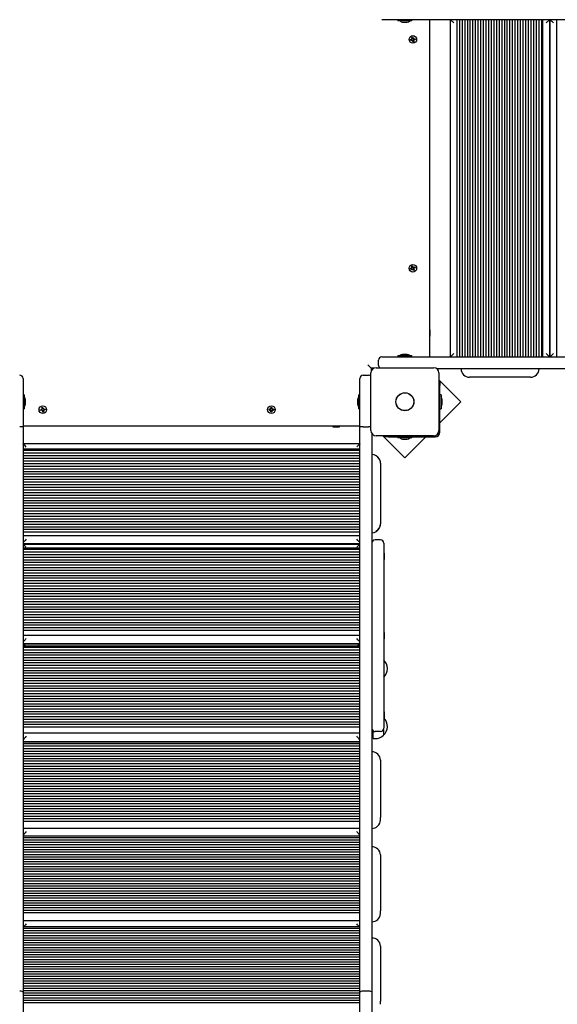
# Model space of a CAD drawing. Units: millimetres. Extents: x 0.7 to 20.9, y 2.2 to 21.2.
# Drawn here: x 11.4 to 12.2, y 13.9 to 15.4 of the extents above; entities that cross this region are included whole.
import ezdxf

# ---------------------------------------------------------------- set-up
doc = ezdxf.new("R2010")
doc.units = ezdxf.units.MM
doc.header["$LTSCALE"] = 110
doc.header["$PDSIZE"] = -1
doc.linetypes.add('SLD-Сплошная', pattern=[0])
doc.styles.get("Standard").update_dxf_attribs({"font": 'isocpeui.ttf'})
doc.dimstyles.new('ISO-25', dxfattribs={"dimtxt": 2.5, "dimasz": 2.5, "dimexe": 1.25, "dimexo": 0.625, "dimtad": 1, "dimtxsty": 'Standard', "dimcen": 2.5, "dimadec": 0, "dimazin": 0, "dimtfac": 1, "dimtmove": 0, "dimatfit": 3, "dimfxl": 1, "dimarcsym": 0})

# ---------------------------------------------------------------- blocks, each defined once
blk = doc.blocks.new('_D_21')
at = {"color": 0, "lineweight": -2, "transparency": 16777216}
for p, q in [((14.6954, 19.6334), (20.8674, 19.6334)), ((20.7574, 3.7054), (20.7574, 19.3034)), ((11.9474, 3.3754), (20.8674, 3.3754))]:
    blk.add_line(p, q, dxfattribs=at)
at = {"color": 0, "transparency": 16777216}
for points in [[(20.7024, 19.3034), (20.8124, 19.3034), (20.7574, 19.6334)], [(20.7024, 3.7054), (20.8124, 3.7054), (20.7574, 3.3754)]]:
    blk.add_solid(points, dxfattribs=at)
at = {"layer": 'Defpoints', "color": 0, "transparency": 16777216}
for p in [(14.6954, 19.6334), (20.7574, 19.6334), (11.9474, 3.3754)]:
    blk.add_point(p, dxfattribs=at)
at = {"color": 0, "transparency": 16777216, "insert": (20.2614, 11.5044), "char_height": 0.33, "attachment_point": 2, "rotation": 90}
blk.add_mtext('16,26м', dxfattribs=at)
blk = doc.blocks.new('*D25')
at = {"color": 0, "lineweight": -2, "transparency": 16777216}
for p, q in [((4.8526, 11.4524), (4.8526, 20.8037)), ((17.3474, 10.3774), (17.3474, 20.8037)), ((5.1826, 20.6937), (17.0174, 20.6937))]:
    blk.add_line(p, q, dxfattribs=at)
at = {"color": 0, "transparency": 16777216}
for points in [[(5.1826, 20.7487), (5.1826, 20.6387), (4.8526, 20.6937)], [(17.0174, 20.7487), (17.0174, 20.6387), (17.3474, 20.6937)]]:
    blk.add_solid(points, dxfattribs=at)
at = {"layer": 'Defpoints', "color": 0, "transparency": 16777216}
for p in [(17.3474, 20.6937), (4.8526, 11.4524), (17.3474, 10.3774)]:
    blk.add_point(p, dxfattribs=at)
at = {"color": 0, "transparency": 16777216, "insert": (11.1, 20.9917), "char_height": 0.33, "attachment_point": 5}
blk.add_mtext('12,49м', dxfattribs=at)
blk = doc.blocks.new('*D26')
at = {"color": 0, "lineweight": -2, "transparency": 16777216}
for p, q in [((14.6684, 17.6334), (1.0715, 17.6334)), ((1.1815, 5.7054), (1.1815, 17.3034)), ((11.9204, 5.3754), (1.0715, 5.3754))]:
    blk.add_line(p, q, dxfattribs=at)
at = {"color": 0, "transparency": 16777216}
for points in [[(1.1265, 17.3034), (1.2365, 17.3034), (1.1815, 17.6334)], [(1.1265, 5.7054), (1.2365, 5.7054), (1.1815, 5.3754)]]:
    blk.add_solid(points, dxfattribs=at)
at = {"layer": 'Defpoints', "color": 0, "transparency": 16777216}
for p in [(1.1815, 17.6334), (14.6684, 17.6334), (11.9204, 5.3754)]:
    blk.add_point(p, dxfattribs=at)
at = {"color": 0, "transparency": 16777216, "insert": (0.8835, 11.5044), "char_height": 0.33, "attachment_point": 5, "rotation": 90}
blk.add_mtext('12,26м', dxfattribs=at)

msp = doc.modelspace()

# ---------------------------------------------------------------- linework, layer by layer
at = {"color": 7, "linetype": 'SLD-Сплошная', "lineweight": 25}
for p, q in [((11.9984, 15.3784), (11.9634, 15.3784)), ((11.9877, 15.3784), (11.9877, 15.3766)), ((11.9887, 15.3766), (11.9877, 15.3766)), ((12.009, 15.3766), (11.9887, 15.3766)), ((11.9949, 15.3748), (12.0019, 15.3748)), ((14.0984, 15.3784), (11.9984, 15.3784)), ((12.009, 15.3766), (12.009, 15.3784)), ((12.0354, 15.3784), (12.0354, 14.8684)), ((12.0674, 14.8684), (12.0674, 15.3784)), ((12.0724, 15.3734), (12.0674, 15.3784)), ((12.0774, 14.8684), (12.0774, 15.3784)), ((12.0814, 14.8684), (12.0814, 15.3784)), ((12.0854, 14.8684), (12.0854, 15.3784)), ((12.0894, 14.8684), (12.0894, 15.3784)), ((12.0934, 14.8684), (12.0934, 15.3784)), ((12.0974, 14.8684), (12.0974, 15.3784)), ((12.1014, 14.8684), (12.1014, 15.3784)), ((12.1054, 14.8684), (12.1054, 15.3784)), ((12.1094, 14.8684), (12.1094, 15.3784)), ((12.1134, 14.8684), (12.1134, 15.3784)), ((12.1174, 14.8684), (12.1174, 15.3784)), ((12.1214, 14.8684), (12.1214, 15.3784)), ((12.1254, 14.8684), (12.1254, 15.3784)), ((12.1294, 14.8684), (12.1294, 15.3784)), ((12.1334, 14.8684), (12.1334, 15.3784)), ((12.1374, 14.8684), (12.1374, 15.3784)), ((12.1414, 14.8684), (12.1414, 15.3784)), ((12.1454, 14.8684), (12.1454, 15.3784)), ((12.1494, 14.8684), (12.1494, 15.3784)), ((12.1534, 14.8684), (12.1534, 15.3784)), ((12.1574, 14.8684), (12.1574, 15.3784)), ((12.1614, 14.8684), (12.1614, 15.3784)), ((12.1654, 14.8684), (12.1654, 15.3784)), ((12.1694, 14.8684), (12.1694, 15.3784)), ((12.1734, 14.8684), (12.1734, 15.3784)), ((12.1774, 14.8684), (12.1774, 15.3784)), ((12.1814, 14.8684), (12.1814, 15.3784)), ((12.1854, 14.8684), (12.1854, 15.3784)), ((12.1894, 14.8684), (12.1894, 15.3784)), ((12.1934, 14.8684), (12.1934, 15.3784)), ((12.1974, 14.8684), (12.1974, 15.3784)), ((12.2014, 14.8684), (12.2014, 15.3784)), ((12.2054, 14.8684), (12.2054, 15.3784)), ((12.2074, 14.8684), (12.2074, 15.3784)), ((12.2174, 15.3784), (12.2124, 15.3734)), ((12.2174, 15.3784), (12.2174, 14.8684)), ((12.2234, 15.3734), (12.2184, 15.3784)), ((12.2184, 14.8684), (12.2184, 15.3784)), ((12.2284, 14.8684), (12.2284, 15.3784)), ((12.0069, 15.3484), (12.0085, 15.3487)), ((12.0071, 15.3471), (12.0069, 15.3484)), ((12.0088, 15.3474), (12.0071, 15.3471)), ((12.0084, 15.3498), (12.0093, 15.3494)), ((12.009, 15.349), (12.0084, 15.3498)), ((12.0091, 15.3492), (12.0084, 15.3498)), ((12.0086, 15.3473), (12.0084, 15.3487)), ((12.009, 15.3464), (12.0093, 15.3473)), ((12.0095, 15.3471), (12.009, 15.3464)), ((12.0098, 15.347), (12.009, 15.3464)), ((12.0091, 15.3516), (12.0105, 15.3519)), ((12.0094, 15.3499), (12.0091, 15.3516)), ((12.0091, 15.3492), (12.0092, 15.3492)), ((12.0092, 15.3491), (12.0091, 15.3492)), ((12.0093, 15.3501), (12.0107, 15.3503)), ((12.0096, 15.3472), (12.0095, 15.3471)), ((12.0095, 15.3471), (12.0095, 15.3472)), ((12.0114, 15.3466), (12.01, 15.3464)), ((12.0103, 15.3448), (12.01, 15.3465)), ((12.0117, 15.3451), (12.0103, 15.3448)), ((12.0105, 15.3519), (12.0108, 15.3502)), ((12.011, 15.3497), (12.0118, 15.3504)), ((12.0112, 15.3496), (12.0118, 15.3504)), ((12.0112, 15.3495), (12.0112, 15.3496)), ((12.0112, 15.3496), (12.0112, 15.3495)), ((12.0118, 15.3504), (12.0114, 15.3494)), ((12.0124, 15.347), (12.0114, 15.3473)), ((12.0114, 15.3468), (12.0117, 15.3451)), ((12.0115, 15.3476), (12.0116, 15.3475)), ((12.0116, 15.3475), (12.0115, 15.3475)), ((12.0116, 15.3475), (12.0124, 15.347)), ((12.0117, 15.3478), (12.0124, 15.347)), ((12.0119, 15.3494), (12.0136, 15.3497)), ((12.0121, 15.3494), (12.0123, 15.348)), ((12.0139, 15.3483), (12.0122, 15.348)), ((12.0136, 15.3497), (12.0139, 15.3483)), ((12.0069, 15.0018), (12.0085, 15.0024)), ((12.0074, 15.0005), (12.0069, 15.0018)), ((12.009, 15.0011), (12.0074, 15.0005)), ((12.009, 15.003), (12.0081, 15.0033)), ((12.0081, 15.0033), (12.0092, 15.0032)), ((12.0089, 15.0027), (12.0081, 15.0033)), ((12.0089, 15.001), (12.0084, 15.0023)), ((12.0085, 15.0053), (12.0098, 15.0058)), ((12.0091, 15.0037), (12.0085, 15.0053)), ((12.009, 15.0039), (12.0103, 15.0044)), ((12.009, 15.003), (12.0091, 15.003)), ((12.0091, 15.0029), (12.009, 15.003)), ((12.0094, 15.0001), (12.0095, 15.0011)), ((12.0098, 15.001), (12.0094, 15.0001)), ((12.01, 15.0009), (12.0094, 15.0001)), ((12.0098, 15.0058), (12.0104, 15.0042)), ((12.0098, 15.0011), (12.0098, 15.001)), ((12.0098, 15.001), (12.0098, 15.0011)), ((12.011, 14.9989), (12.0103, 15.0005)), ((12.0117, 15.0009), (12.0104, 15.0004)), ((12.0107, 15.0038), (12.0114, 15.0046)), ((12.0109, 15.0037), (12.011, 15.0038)), ((12.011, 15.0038), (12.0114, 15.0046)), ((12.011, 15.0038), (12.011, 15.0036)), ((12.0114, 15.0046), (12.0112, 15.0036)), ((12.0126, 15.0014), (12.0116, 15.0015)), ((12.0116, 15.001), (12.0123, 14.9994)), ((12.0117, 15.0036), (12.0133, 15.0043)), ((12.0118, 15.0017), (12.0117, 15.0018)), ((12.0117, 15.0018), (12.0118, 15.0017)), ((12.0118, 15.002), (12.0126, 15.0014)), ((12.0118, 15.0017), (12.0126, 15.0014)), ((12.0119, 15.0037), (12.0124, 15.0024)), ((12.0138, 15.003), (12.0122, 15.0023)), ((12.0133, 15.0043), (12.0138, 15.003)), ((12.0123, 14.9994), (12.011, 14.9989)), ((12.0359, 14.9094), (12.0354, 14.9085)), ((12.0354, 14.9002), (12.0359, 14.8994)), ((12.0364, 14.9094), (12.0359, 14.9094)), ((12.0359, 14.9064), (12.0359, 14.9094)), ((12.0359, 14.8994), (12.0359, 14.9064)), ((12.0359, 14.8994), (12.0364, 14.8994)), ((12.0364, 14.9064), (12.0364, 14.9094)), ((12.0364, 14.8994), (12.0364, 14.9064)), ((11.9634, 14.8684), (11.9984, 14.8684)), ((11.9877, 14.8702), (11.9877, 14.8684)), ((11.9877, 14.8702), (11.9887, 14.8702)), ((11.9887, 14.8702), (12.009, 14.8702)), ((11.9998, 14.872), (11.9949, 14.872)), ((11.9984, 14.8684), (14.0984, 14.8684)), ((12.0019, 14.872), (11.9998, 14.872)), ((12.009, 14.8684), (12.009, 14.8702)), ((12.0724, 14.8734), (12.0674, 14.8684)), ((12.2174, 14.8684), (12.2124, 14.8734)), ((12.2234, 14.8734), (12.2184, 14.8684)), ((11.9474, 14.8514), (11.9424, 14.8564)), ((11.9474, 14.8514), (11.9474, 14.8466)), ((11.9521, 14.8514), (11.9474, 14.8514)), ((11.9549, 14.8519), (12.0419, 14.8519)), ((11.9584, 14.8554), (11.9584, 14.8634)), ((11.9354, 14.8404), (11.9434, 14.8404)), ((11.9469, 14.7569), (11.9469, 14.8439)), ((14.0502, 14.8504), (12.0465, 14.8504)), ((12.0499, 14.8439), (12.0499, 14.7569)), ((12.1884, 14.8374), (12.0964, 14.8374)), ((11.4204, 14.8354), (11.4204, 14.8004)), ((11.9304, 14.8004), (11.9304, 14.8354)), ((12.0832, 14.8004), (12.0499, 14.8337)), ((12.0499, 14.83), (12.0514, 14.83)), ((12.0514, 14.83), (12.0514, 14.825)), ((12.0514, 14.7544), (12.0514, 14.825)), ((11.4222, 14.811), (11.4204, 14.811)), ((11.4222, 14.811), (11.4222, 14.7897)), ((11.9304, 14.811), (11.9286, 14.811)), ((11.9286, 14.7919), (11.9286, 14.811)), ((12.0532, 14.811), (12.0514, 14.811)), ((12.0532, 14.811), (12.0532, 14.7897)), ((11.4204, 14.8004), (11.4204, 14.7623)), ((11.424, 14.8025), (11.424, 14.8039)), ((11.424, 14.7969), (11.424, 14.8025)), ((11.4491, 14.7916), (11.4505, 14.7919)), ((11.4494, 14.7899), (11.4491, 14.7916)), ((11.4505, 14.7919), (11.4508, 14.7902)), ((11.7957, 14.7918), (11.7971, 14.7918)), ((11.7957, 14.7901), (11.7957, 14.7918)), ((11.7971, 14.7918), (11.7971, 14.7901)), ((11.9268, 14.8039), (11.9268, 14.8025)), ((11.9268, 14.8025), (11.9268, 14.7969)), ((11.9286, 14.7897), (11.9286, 14.7919)), ((11.9304, 14.7623), (11.9304, 14.8004)), ((12.0514, 14.7686), (12.0832, 14.8004)), ((12.055, 14.8004), (12.055, 14.8039)), ((12.055, 14.7969), (12.055, 14.8004)), ((11.4204, 14.7897), (11.4222, 14.7897)), ((11.4469, 14.7884), (11.4485, 14.7887)), ((11.4471, 14.7871), (11.4469, 14.7884)), ((11.4488, 14.7874), (11.4471, 14.7871)), ((11.4491, 14.7892), (11.4484, 14.7898)), ((11.4484, 14.7898), (11.4493, 14.7894)), ((11.449, 14.789), (11.4484, 14.7898)), ((11.4486, 14.7873), (11.4484, 14.7887)), ((11.449, 14.7864), (11.4493, 14.7873)), ((11.4495, 14.7871), (11.449, 14.7864)), ((11.4498, 14.787), (11.449, 14.7864)), ((11.4491, 14.7892), (11.4492, 14.7892)), ((11.4492, 14.7891), (11.4491, 14.7892)), ((11.4493, 14.7901), (11.4507, 14.7903)), ((11.4496, 14.7872), (11.4495, 14.7871)), ((11.4495, 14.7871), (11.4495, 14.7872)), ((11.4514, 14.7866), (11.45, 14.7864)), ((11.4503, 14.7848), (11.45, 14.7865)), ((11.4517, 14.7851), (11.4503, 14.7848)), ((11.451, 14.7897), (11.4518, 14.7904)), ((11.4512, 14.7896), (11.4518, 14.7904)), ((11.4512, 14.7895), (11.4512, 14.7896)), ((11.4512, 14.7896), (11.4512, 14.7895)), ((11.4518, 14.7904), (11.4514, 14.7894)), ((11.4524, 14.787), (11.4514, 14.7873)), ((11.4514, 14.7868), (11.4517, 14.7851)), ((11.4515, 14.7876), (11.4516, 14.7875)), ((11.4516, 14.7875), (11.4515, 14.7875)), ((11.4516, 14.7875), (11.4524, 14.787)), ((11.4517, 14.7878), (11.4524, 14.787)), ((11.4519, 14.7894), (11.4536, 14.7897)), ((11.4521, 14.7894), (11.4523, 14.788)), ((11.4539, 14.7883), (11.4522, 14.788)), ((11.4536, 14.7897), (11.4539, 14.7883)), ((11.7929, 14.7891), (11.7946, 14.7891)), ((11.7929, 14.7877), (11.7929, 14.7891)), ((11.7946, 14.7877), (11.7929, 14.7877)), ((11.7945, 14.7877), (11.7945, 14.7891)), ((11.7946, 14.7901), (11.7955, 14.7896)), ((11.7952, 14.7892), (11.7946, 14.7901)), ((11.7953, 14.7894), (11.7946, 14.7901)), ((11.7946, 14.7866), (11.7952, 14.7875)), ((11.7953, 14.7873), (11.7946, 14.7866)), ((11.7955, 14.7871), (11.7946, 14.7866)), ((11.7953, 14.7893), (11.7953, 14.7894)), ((11.7953, 14.7894), (11.7954, 14.7894)), ((11.7953, 14.7873), (11.7953, 14.7874)), ((11.7954, 14.7873), (11.7953, 14.7873)), ((11.7957, 14.7902), (11.7971, 14.7902)), ((11.7957, 14.7849), (11.7957, 14.7866)), ((11.7971, 14.7865), (11.7957, 14.7865)), ((11.7971, 14.7849), (11.7957, 14.7849)), ((11.7971, 14.7866), (11.7971, 14.7849)), ((11.7972, 14.7896), (11.7981, 14.7901)), ((11.7981, 14.7866), (11.7972, 14.7871)), ((11.7974, 14.7894), (11.7981, 14.7901)), ((11.7974, 14.7894), (11.7974, 14.7894)), ((11.7974, 14.7894), (11.7974, 14.7893)), ((11.7974, 14.7874), (11.7974, 14.7873)), ((11.7974, 14.7873), (11.7981, 14.7866)), ((11.7974, 14.7873), (11.7974, 14.7873)), ((11.7981, 14.7901), (11.7976, 14.7892)), ((11.7976, 14.7875), (11.7981, 14.7866)), ((11.7981, 14.7891), (11.7998, 14.7891)), ((11.7998, 14.7877), (11.7981, 14.7877)), ((11.7982, 14.7891), (11.7982, 14.7877)), ((11.7998, 14.7891), (11.7998, 14.7877)), ((11.9286, 14.7897), (11.9304, 14.7897)), ((12.0514, 14.7897), (12.0532, 14.7897)), ((11.9304, 14.7634), (11.4204, 14.7634)), ((11.4204, 14.7623), (11.4204, 13.9069)), ((11.8902, 14.7634), (11.8894, 14.7629)), ((11.8894, 14.7629), (11.8894, 14.7624)), ((11.8894, 14.7629), (11.8956, 14.7629)), ((11.8894, 14.7624), (11.8956, 14.7624)), ((11.8956, 14.7629), (11.8994, 14.7629)), ((11.8956, 14.7624), (11.8994, 14.7624)), ((11.8994, 14.7629), (11.8985, 14.7634)), ((11.8994, 14.7624), (11.8994, 14.7629)), ((11.9304, 13.9069), (11.9304, 14.7623)), ((11.9354, 14.7624), (11.9434, 14.7624)), ((11.9484, 14.7522), (11.9484, 13.9069)), ((12.0419, 14.7489), (11.9549, 14.7489)), ((11.965, 14.7489), (11.9983, 14.7155)), ((11.9687, 14.7474), (11.9687, 14.7489)), ((11.9737, 14.7474), (11.9687, 14.7474)), ((11.9737, 14.7474), (12.0444, 14.7474)), ((11.9877, 14.7474), (11.9877, 14.7456)), ((11.9983, 14.7155), (12.0302, 14.7474)), ((12.009, 14.7456), (12.009, 14.7474)), ((11.9304, 14.7365), (11.4204, 14.7365)), ((12.009, 14.7456), (11.9877, 14.7456)), ((11.9949, 14.7438), (11.9984, 14.7438)), ((11.9984, 14.7438), (12.0019, 14.7438)), ((11.9304, 14.7287), (11.4204, 14.7287)), ((11.9304, 14.7265), (11.4204, 14.7265)), ((11.9304, 14.7225), (11.4204, 14.7225)), ((11.9304, 14.7185), (11.4204, 14.7185)), ((11.9304, 14.7146), (11.4204, 14.7146)), ((11.9304, 14.7106), (11.4204, 14.7106)), ((11.9304, 14.7066), (11.4204, 14.7066)), ((11.9304, 14.7026), (11.4204, 14.7026)), ((11.9614, 14.7076), (11.9614, 14.6158)), ((11.9304, 14.6986), (11.4204, 14.6986)), ((11.9304, 14.6946), (11.4204, 14.6946)), ((11.9304, 14.6906), (11.4204, 14.6906)), ((11.9304, 14.6866), (11.4204, 14.6866)), ((11.9304, 14.6826), (11.4204, 14.6826)), ((11.9304, 14.6787), (11.4204, 14.6787)), ((11.9304, 14.6747), (11.4204, 14.6747)), ((11.9304, 14.6707), (11.4204, 14.6707)), ((11.9304, 14.6667), (11.4204, 14.6667)), ((11.9304, 14.6627), (11.4204, 14.6627)), ((11.9304, 14.6587), (11.4204, 14.6587)), ((11.9304, 14.6547), (11.4204, 14.6547)), ((11.9304, 14.6507), (11.4204, 14.6507)), ((11.9304, 14.6468), (11.4204, 14.6468)), ((11.9304, 14.6428), (11.4204, 14.6428)), ((11.9304, 14.6388), (11.4204, 14.6388)), ((11.9304, 14.6348), (11.4204, 14.6348)), ((11.9304, 14.6308), (11.4204, 14.6308)), ((11.9304, 14.6268), (11.4204, 14.6268)), ((11.9304, 14.6228), (11.4204, 14.6228)), ((11.9304, 14.6188), (11.4204, 14.6188)), ((11.9304, 14.6148), (11.4204, 14.6148)), ((11.9614, 14.615), (11.9614, 14.6158)), ((11.9304, 14.6109), (11.4204, 14.6109)), ((11.9304, 14.6069), (11.4204, 14.6069)), ((11.9304, 14.6029), (11.4204, 14.6029)), ((11.9304, 14.5973), (11.4204, 14.5973)), ((11.4204, 14.5861), (11.9304, 14.5861)), ((11.9303, 14.5844), (11.4204, 14.5844)), ((11.9614, 14.5916), (11.9534, 14.5916)), ((11.9664, 14.5866), (11.9664, 14.5516)), ((11.9304, 14.579), (11.4204, 14.579)), ((11.9304, 14.5767), (11.4204, 14.5767)), ((11.9304, 14.5728), (11.4204, 14.5728)), ((11.9304, 14.5688), (11.4204, 14.5688)), ((11.967, 14.5714), (11.9664, 14.5714)), ((11.967, 14.5714), (11.967, 14.5652)), ((11.9304, 14.5649), (11.4204, 14.5649)), ((11.9304, 14.5609), (11.4204, 14.5609)), ((11.9304, 14.557), (11.4204, 14.557)), ((11.9304, 14.553), (11.4204, 14.553)), ((11.9664, 14.5618), (11.967, 14.5618)), ((11.967, 14.5652), (11.967, 14.5618)), ((11.9304, 14.5491), (11.4204, 14.5491)), ((11.9304, 14.5451), (11.4204, 14.5451)), ((11.9304, 14.5412), (11.4204, 14.5412)), ((11.9664, 14.5516), (11.9664, 14.3416)), ((11.9304, 14.5372), (11.4204, 14.5372)), ((11.9304, 14.5333), (11.4204, 14.5333)), ((11.9304, 14.5293), (11.4204, 14.5293)), ((11.9304, 14.5254), (11.4204, 14.5254)), ((11.9304, 14.5214), (11.4204, 14.5214)), ((11.9304, 14.5175), (11.4204, 14.5175)), ((11.9304, 14.5135), (11.4204, 14.5135)), ((11.9304, 14.5096), (11.4204, 14.5096)), ((11.9304, 14.5056), (11.4204, 14.5056)), ((11.9304, 14.5017), (11.4204, 14.5017)), ((11.9304, 14.4977), (11.4204, 14.4977)), ((11.9304, 14.4938), (11.4204, 14.4938)), ((11.9304, 14.4898), (11.4204, 14.4898)), ((11.9304, 14.4859), (11.4204, 14.4859)), ((11.9304, 14.4819), (11.4204, 14.4819)), ((11.9304, 14.478), (11.4204, 14.478)), ((11.9304, 14.474), (11.4204, 14.474)), ((11.9304, 14.4701), (11.4204, 14.4701)), ((11.9304, 14.4661), (11.4204, 14.4661)), ((11.9304, 14.4622), (11.4204, 14.4622)), ((11.9304, 14.4582), (11.4204, 14.4582)), ((11.9304, 14.4543), (11.4204, 14.4543)), ((11.967, 14.4514), (11.9664, 14.4514)), ((11.967, 14.4514), (11.967, 14.447)), ((11.9304, 14.447), (11.4204, 14.447)), ((11.4204, 14.4345), (11.9303, 14.4345)), ((11.9302, 14.4339), (11.4205, 14.4339)), ((11.9664, 14.4418), (11.967, 14.4418)), ((11.967, 14.447), (11.967, 14.4418)), ((11.9304, 14.4308), (11.4204, 14.4308)), ((11.9304, 14.4285), (11.4204, 14.4285)), ((11.9304, 14.4246), (11.4204, 14.4246)), ((11.9304, 14.4207), (11.4204, 14.4207)), ((11.9304, 14.4168), (11.4204, 14.4168)), ((11.9304, 14.413), (11.4204, 14.413)), ((11.9304, 14.4091), (11.4204, 14.4091)), ((11.9304, 14.4052), (11.4204, 14.4052)), ((11.9304, 14.4013), (11.4204, 14.4013)), ((11.9304, 14.3974), (11.4204, 14.3974)), ((11.9304, 14.3935), (11.4204, 14.3935)), ((11.9304, 14.3897), (11.4204, 14.3897)), ((11.9304, 14.3858), (11.4204, 14.3858)), ((11.9304, 14.3819), (11.4204, 14.3819)), ((11.9304, 14.378), (11.4204, 14.378)), ((11.9304, 14.3741), (11.4204, 14.3741)), ((11.9304, 14.3703), (11.4204, 14.3703)), ((11.9304, 14.3664), (11.4204, 14.3664)), ((11.9304, 14.3625), (11.4204, 14.3625)), ((11.9304, 14.3586), (11.4204, 14.3586)), ((11.9304, 14.3547), (11.4204, 14.3547)), ((11.9304, 14.3508), (11.4204, 14.3508)), ((11.9304, 14.347), (11.4204, 14.347)), ((11.9304, 14.3431), (11.4204, 14.3431)), ((11.9304, 14.3392), (11.4204, 14.3392)), ((11.9304, 14.3353), (11.4204, 14.3353)), ((11.9304, 14.3314), (11.4204, 14.3314)), ((11.9664, 14.3416), (11.9664, 14.3066)), ((11.967, 14.3314), (11.9664, 14.3314)), ((11.967, 14.3314), (11.967, 14.3262)), ((11.9304, 14.3276), (11.4204, 14.3276)), ((11.9304, 14.3237), (11.4204, 14.3237)), ((11.9304, 14.3198), (11.4204, 14.3198)), ((11.9304, 14.3159), (11.4204, 14.3159)), ((11.9664, 14.3218), (11.967, 14.3218)), ((11.967, 14.3262), (11.967, 14.3218)), ((11.9304, 14.312), (11.4204, 14.312)), ((11.9304, 14.3082), (11.4204, 14.3082)), ((11.9504, 14.2907), (11.9504, 14.3011)), ((11.9614, 14.3016), (11.9534, 14.3016)), ((11.9659, 14.3045), (11.9659, 14.2959)), ((11.9304, 14.2991), (11.4204, 14.2991)), ((11.9304, 14.2853), (11.4204, 14.2853)), ((11.9301, 14.286), (11.4206, 14.286)), ((11.9504, 14.2907), (11.9534, 14.2907)), ((11.9304, 14.2829), (11.4204, 14.2829)), ((11.9304, 14.2791), (11.4204, 14.2791)), ((11.9304, 14.2753), (11.4204, 14.2753)), ((11.9304, 14.2715), (11.4204, 14.2715)), ((11.9304, 14.2677), (11.4204, 14.2677)), ((11.9304, 14.2639), (11.4204, 14.2639)), ((11.9304, 14.2602), (11.4204, 14.2602)), ((11.9304, 14.2564), (11.4204, 14.2564)), ((11.9614, 14.2583), (11.9614, 14.1712)), ((11.9304, 14.2526), (11.4204, 14.2526)), ((11.9304, 14.2488), (11.4204, 14.2488)), ((11.9304, 14.245), (11.4204, 14.245)), ((11.9304, 14.2412), (11.4204, 14.2412)), ((11.9304, 14.2374), (11.4204, 14.2374)), ((11.9304, 14.2336), (11.4204, 14.2336)), ((11.9304, 14.2299), (11.4204, 14.2299)), ((11.9304, 14.2261), (11.4204, 14.2261)), ((11.9304, 14.2223), (11.4204, 14.2223)), ((11.9304, 14.2185), (11.4204, 14.2185)), ((11.9304, 14.2147), (11.4204, 14.2147)), ((11.9304, 14.2109), (11.4204, 14.2109)), ((11.9304, 14.2071), (11.4204, 14.2071)), ((11.9304, 14.2033), (11.4204, 14.2033)), ((11.9304, 14.1996), (11.4204, 14.1996)), ((11.9304, 14.1958), (11.4204, 14.1958)), ((11.9304, 14.192), (11.4204, 14.192)), ((11.9304, 14.1882), (11.4204, 14.1882)), ((11.9304, 14.1844), (11.4204, 14.1844)), ((11.9304, 14.1806), (11.4204, 14.1806)), ((11.9304, 14.1768), (11.4204, 14.1768)), ((11.9304, 14.173), (11.4204, 14.173)), ((11.9304, 14.1693), (11.4204, 14.1693)), ((11.9614, 14.1677), (11.9614, 14.1712)), ((11.9304, 14.1655), (11.4204, 14.1655)), ((11.9304, 14.1548), (11.4204, 14.1548)), ((11.9304, 14.1434), (11.4204, 14.1434)), ((11.9304, 14.1409), (11.4204, 14.1409)), ((11.9304, 14.1372), (11.4204, 14.1372)), ((11.9304, 14.1336), (11.4204, 14.1336)), ((11.9304, 14.1299), (11.4204, 14.1299)), ((11.9304, 14.1262), (11.4204, 14.1262)), ((11.9304, 14.1226), (11.4204, 14.1226)), ((11.9304, 14.1189), (11.4204, 14.1189)), ((11.9304, 14.1152), (11.4204, 14.1152)), ((11.9304, 14.1116), (11.4204, 14.1116)), ((11.9304, 14.1079), (11.4204, 14.1079)), ((11.9614, 14.1148), (11.9614, 14.0304)), ((11.9304, 14.1042), (11.4204, 14.1042)), ((11.9304, 14.1006), (11.4204, 14.1006)), ((11.9304, 14.0969), (11.4204, 14.0969)), ((11.9304, 14.0932), (11.4204, 14.0932)), ((11.9304, 14.0896), (11.4204, 14.0896)), ((11.9304, 14.0859), (11.4204, 14.0859)), ((11.9304, 14.0822), (11.4204, 14.0822)), ((11.9304, 14.0786), (11.4204, 14.0786)), ((11.9304, 14.0749), (11.4204, 14.0749)), ((11.9304, 14.0712), (11.4204, 14.0712)), ((11.9304, 14.0676), (11.4204, 14.0676)), ((11.9304, 14.0639), (11.4204, 14.0639)), ((11.9304, 14.0602), (11.4204, 14.0602)), ((11.9304, 14.0566), (11.4204, 14.0566)), ((11.9304, 14.0529), (11.4204, 14.0529)), ((11.9304, 14.0492), (11.4204, 14.0492)), ((11.9304, 14.0456), (11.4204, 14.0456)), ((11.9304, 14.0419), (11.4204, 14.0419)), ((11.9304, 14.0382), (11.4204, 14.0382)), ((11.9304, 14.0346), (11.4204, 14.0346)), ((11.9304, 14.0309), (11.4204, 14.0309)), ((11.9304, 14.0272), (11.4204, 14.0272)), ((11.9614, 14.026), (11.9614, 14.0304)), ((11.9304, 14.015), (11.4204, 14.015)), ((11.9304, 14.0059), (11.4204, 14.0059)), ((11.9304, 14.0034), (11.4204, 14.0034)), ((11.9304, 13.9998), (11.4204, 13.9998)), ((11.9304, 13.9962), (11.4204, 13.9962)), ((11.9304, 13.9926), (11.4204, 13.9926)), ((11.9304, 13.9889), (11.4204, 13.9889)), ((11.9304, 13.9853), (11.4204, 13.9853)), ((11.9304, 13.9817), (11.4204, 13.9817)), ((11.9304, 13.9781), (11.4204, 13.9781)), ((11.9304, 13.9744), (11.4204, 13.9744)), ((11.9614, 13.9768), (11.9614, 13.8935)), ((11.9304, 13.9708), (11.4204, 13.9708)), ((11.9304, 13.9672), (11.4204, 13.9672)), ((11.9304, 13.9636), (11.4204, 13.9636)), ((11.9304, 13.9599), (11.4204, 13.9599)), ((11.9304, 13.9563), (11.4204, 13.9563)), ((11.9304, 13.9527), (11.4204, 13.9527)), ((11.9304, 13.9491), (11.4204, 13.9491)), ((11.9304, 13.9454), (11.4204, 13.9454)), ((11.9304, 13.9418), (11.4204, 13.9418)), ((11.9304, 13.9382), (11.4204, 13.9382)), ((11.9304, 13.9346), (11.4204, 13.9346)), ((11.9304, 13.9309), (11.4204, 13.9309)), ((11.9304, 13.9273), (11.4204, 13.9273)), ((11.9304, 13.9237), (11.4204, 13.9237)), ((11.9304, 13.9201), (11.4204, 13.9201)), ((11.9304, 13.9164), (11.4204, 13.9164)), ((11.9304, 13.9128), (11.4204, 13.9128)), ((11.9304, 13.9092), (11.4204, 13.9092)), ((11.4204, 13.9069), (11.4204, 13.3432)), ((11.9304, 13.9056), (11.4204, 13.9056)), ((11.9304, 13.9019), (11.4204, 13.9019)), ((11.9304, 13.8983), (11.4204, 13.8983)), ((11.9304, 13.4826), (11.9304, 13.9069)), ((11.9354, 13.9091), (11.9434, 13.9091)), ((11.9484, 13.9069), (11.9484, 13.4826)), ((11.9304, 13.8947), (11.4204, 13.8947)), ((11.9304, 13.8911), (11.4204, 13.8911)), ((11.9614, 13.8888), (11.9614, 13.8935))]:
    msp.add_line(p, q, dxfattribs=at)
at = {"color": 7, "linetype": 'SLD-Сплошная', "lineweight": 25, "flags": 128}
for points in [[(11.4154, 13.9091), (11.417, 13.909), (11.4185, 13.9086), (11.4196, 13.9081), (11.4202, 13.9074), (11.4204, 13.9069), (11.4204, 13.9069)], [(11.9304, 13.9069), (11.9304, 13.9069), (11.9305, 13.9074), (11.9311, 13.9081), (11.9322, 13.9086), (11.9337, 13.909), (11.9354, 13.9091)], [(11.9434, 13.9091), (11.945, 13.909), (11.9465, 13.9086), (11.9476, 13.9081), (11.9482, 13.9074), (11.9484, 13.9069), (11.9484, 13.9069)]]:
    msp.add_lwpolyline(points, dxfattribs=at)
at = {"color": 7, "linetype": 'SLD-Сплошная', "lineweight": 25}
for centre, radius in [((12.0104, 15.3484), 0.00575), ((12.0104, 15.0024), 0.00575), ((11.9984, 14.8004), 0.0136), ((11.9984, 14.8004), 0.0135), ((11.4504, 14.7884), 0.00575), ((11.7964, 14.7884), 0.00575)]:
    msp.add_circle(centre, radius, dxfattribs=at)
for centre, radius, start, end in [((11.9949, 15.3796), 0.00481, 218.718, 270), ((12.0019, 15.3796), 0.00481, 270, 321.282), ((12.0084, 15.3498), 0.00102, 280.1511, 310.1511), ((12.009, 15.3464), 0.00102, 70.1511, 100.1511), ((12.0084, 15.3498), 0.00102, 310.1511, 323.5757), ((12.0084, 15.3498), 0.00102, 326.7265, 340.1511), ((12.0084, 15.3498), 0.00103, 340.1511, 10.1511), ((12.009, 15.3464), 0.00103, 56.7265, 70.1511), ((12.009, 15.3464), 0.00102, 40.1511, 53.5757), ((12.009, 15.3464), 0.00102, 10.1511, 40.1511), ((12.0118, 15.3504), 0.00103, 190.1511, 220.1511), ((12.0118, 15.3504), 0.00103, 220.1511, 233.5757), ((12.0118, 15.3504), 0.00102, 236.7265, 250.1511), ((12.0124, 15.347), 0.00103, 160.1511, 190.1511), ((12.0118, 15.3504), 0.00102, 250.1511, 280.1511), ((12.0124, 15.347), 0.00102, 146.7265, 160.1511), ((12.0124, 15.347), 0.00102, 130.1511, 143.5757), ((12.0124, 15.347), 0.00102, 100.1511, 130.1511), ((12.0081, 15.0033), 0.00103, 291.1728, 321.1728), ((12.0081, 15.0033), 0.00103, 321.1728, 334.5974), ((12.0094, 15.0001), 0.00102, 81.1728, 111.1728), ((12.0081, 15.0033), 0.00103, 351.1728, 21.1728), ((12.0081, 15.0033), 0.00103, 337.7483, 351.1728), ((12.0094, 15.0001), 0.00102, 67.7483, 81.1728), ((12.0094, 15.0001), 0.00102, 51.1728, 64.5974), ((12.0094, 15.0001), 0.00102, 21.1728, 51.1728), ((12.0114, 15.0046), 0.00103, 201.1728, 231.1728), ((12.0114, 15.0046), 0.00103, 231.1728, 244.5974), ((12.0114, 15.0046), 0.00103, 247.7483, 261.1728), ((12.0114, 15.0046), 0.00103, 261.1728, 291.1728), ((12.0126, 15.0014), 0.00103, 157.7483, 171.1728), ((12.0126, 15.0014), 0.00103, 171.1728, 201.1728), ((12.0126, 15.0014), 0.00103, 141.1728, 154.5974), ((12.0126, 15.0014), 0.00103, 111.1728, 141.1728), ((11.9634, 14.8634), 0.005, 90, 180), ((11.9949, 14.8672), 0.00481, 90, 141.282), ((12.0019, 14.8672), 0.00481, 38.718, 90), ((11.9549, 14.8439), 0.008, 90, 180), ((11.9634, 14.8554), 0.005, 180, 224.427), ((12.0419, 14.8439), 0.008, 0, 90), ((11.4154, 14.8354), 0.005, 0, 90), ((11.9354, 14.8354), 0.005, 90, 180), ((11.9434, 14.8354), 0.005, 45.573, 90), ((12.0964, 14.8504), 0.013, 180, 270), ((12.1884, 14.8504), 0.013, 270, 0), ((11.4192, 14.8039), 0.00481, 0, 51.282), ((11.9316, 14.8039), 0.00481, 128.718, 180), ((12.0502, 14.8039), 0.00481, 0, 51.282), ((11.4192, 14.7969), 0.00481, 308.718, 0), ((11.9316, 14.7969), 0.00481, 180, 231.282), ((12.0502, 14.7969), 0.00481, 308.718, 0), ((11.4484, 14.7898), 0.00102, 280.1511, 310.1511), ((11.449, 14.7864), 0.00102, 70.1511, 100.1511), ((11.4484, 14.7898), 0.00103, 310.1511, 323.5757), ((11.4484, 14.7898), 0.00102, 326.7265, 340.1511), ((11.4484, 14.7898), 0.00102, 340.1511, 10.1511), ((11.449, 14.7864), 0.00103, 56.7265, 70.1511), ((11.449, 14.7864), 0.00103, 40.1511, 53.5757), ((11.449, 14.7864), 0.00103, 10.1511, 40.1511), ((11.4518, 14.7904), 0.00103, 190.1511, 220.1511), ((11.4518, 14.7904), 0.00103, 220.1511, 233.5757), ((11.4518, 14.7904), 0.00103, 236.7265, 250.1511), ((11.4524, 14.787), 0.00103, 160.1511, 190.1511), ((11.4518, 14.7904), 0.00103, 250.1511, 280.1511), ((11.4524, 14.787), 0.00103, 146.7265, 160.1511), ((11.4524, 14.787), 0.00102, 130.1511, 143.5757), ((11.4524, 14.787), 0.00102, 100.1511, 130.1511), ((11.7946, 14.7901), 0.00103, 270, 300), ((11.7946, 14.7866), 0.00103, 60, 90), ((11.7946, 14.7901), 0.00103, 300, 313.4246), ((11.7946, 14.7866), 0.00103, 46.5754, 60), ((11.7946, 14.7901), 0.00103, 316.5754, 330), ((11.7946, 14.7866), 0.00103, 30, 43.4246), ((11.7946, 14.7901), 0.00103, 330, 0), ((11.7946, 14.7866), 0.00103, 0, 30), ((11.7981, 14.7901), 0.00103, 180, 210), ((11.7981, 14.7866), 0.00103, 150, 180), ((11.7981, 14.7901), 0.00103, 210, 223.4246), ((11.7981, 14.7866), 0.00103, 136.5754, 150), ((11.7981, 14.7901), 0.00103, 226.5754, 240), ((11.7981, 14.7866), 0.00103, 120, 133.4246), ((11.7981, 14.7901), 0.00103, 240, 270), ((11.7981, 14.7866), 0.00103, 90, 120), ((11.4169, 14.6658), 0.0966, 87.9448, 90.9103), ((11.9338, 14.6658), 0.0966, 89.0897, 92.0552), ((11.9439, 14.4739), 0.2885, 89.4039, 90.0991), ((11.9549, 14.7569), 0.008, 180, 270), ((12.0419, 14.7569), 0.008, 270, 0), ((12.0444, 14.7544), 0.007, 270, 0), ((11.9949, 14.7486), 0.00481, 218.718, 270), ((12.0019, 14.7486), 0.00481, 270, 321.282), ((11.9484, 14.7077), 0.0128, 29.6922, 90.2785), ((11.949, 14.7077), 0.0124, 359.5482, 31.1782), ((11.9484, 14.6159), 0.013, 297.882, 359.9527), ((11.9484, 14.615), 0.0129, 335.096, 359.9966), ((11.9484, 14.6149), 0.0129, 269.7356, 335.5685), ((11.9534, 14.5866), 0.005, 90, 180), ((11.9614, 14.5866), 0.005, 0, 90), ((11.9545, 14.3966), 0.0175, 312.4879, 47.5121), ((11.9545, 14.3093), 0.0175, 310.3062, 45.8306), ((11.9534, 14.3066), 0.005, 180, 270), ((11.9485, 14.3126), 0.0117, 269.1816, 291.2861), ((11.9614, 14.3066), 0.005, 270, 0), ((11.9534, 14.3082), 0.0175, 270, 315.5648), ((11.9486, 14.2581), 0.0128, 1.0828, 90.8222), ((11.9486, 14.1678), 0.0128, 268.9258, 359.1692), ((11.9487, 14.1144), 0.0127, 1.72, 91.2949), ((11.9487, 14.0263), 0.0126, 268.3011, 358.6839), ((11.9487, 13.9764), 0.0127, 1.9457, 91.4604)]:
    msp.add_arc(centre, radius, start, end, dxfattribs=at)
for centre, major_axis, ratio, start_param, end_param in [((11.4254, 14.7315), (0.005, -0.005), 0.038302, 1.609079, 3.179875), ((11.9254, 14.7315), (0.005, 0.005), 0.038302, 6.244902, 7.815699), ((11.4254, 14.5919), (0.005, 0.005), 0.038302, 1.532514, 3.10331), ((11.4254, 14.5911), (0.005, 0.005), 0.038302, 3.10331, 3.179875), ((11.4254, 14.5794), (0.00498, -0.00498), 0.080277, 1.650901, 3.221698), ((11.9254, 14.5919), (0.005, -0.005), 0.038302, 0.038283, 1.609079), ((11.9254, 14.5794), (0.00498, 0.00498), 0.080277, 6.20308, 7.773877), ((11.9254, 14.5911), (0.005, -0.005), 0.038302, 6.244902, 6.321468), ((11.4254, 14.4412), (0.00498, 0.00498), 0.080277, 1.490691, 3.061488), ((11.4254, 14.4395), (0.00498, 0.00498), 0.080277, 3.061488, 3.221698), ((11.4254, 14.4289), (0.00496, -0.00496), 0.122535, 1.84048, 3.26352), ((11.9254, 14.4412), (0.00498, -0.00498), 0.080277, 0.080105, 1.650901), ((11.9254, 14.4289), (0.00496, 0.00496), 0.122535, 6.161258, 7.584298), ((11.9254, 14.4395), (0.00498, -0.00498), 0.080277, 6.20308, 6.36329), ((11.4254, 14.2931), (0.00496, 0.00496), 0.122535, 1.448869, 3.019665), ((11.4254, 14.281), (0.00493, -0.00493), 0.165229, 2.431701, 3.305342), ((11.9254, 14.2931), (0.00496, -0.00496), 0.122535, 0.121927, 1.692724), ((11.9254, 14.281), (0.00493, 0.00493), 0.165229, 6.119436, 6.993077), ((11.4254, 14.1485), (0.00493, 0.00493), 0.165229, 1.407047, 2.977843), ((11.9254, 14.1485), (0.00493, -0.00493), 0.165229, 0.163749, 1.734546), ((11.4254, 14.0084), (0.00489, 0.00489), 0.208518, 1.365224, 2.306903), ((11.9254, 14.0084), (0.00489, -0.00489), 0.208518, 0.834689, 1.776368)]:
    msp.add_ellipse(centre, major_axis=major_axis, ratio=ratio, start_param=start_param, end_param=end_param, dxfattribs=at)

# ---------------------------------------------------------------- dimensions: what is measured, and where the dimension line sits
dim = msp.add_linear_dim(base=(17.3474, 20.6937), p1=(4.8526, 11.4524), p2=(17.3474, 10.3774), dimstyle='ISO-25', override={"dimtxt": 0.33, "dimasz": 0.33, "dimexe": 0.11, "dimexo": 0, "dimgap": 0.1, "dimzin": 1, "dimpost": 'м', "dimtdec": 3, "dimtzin": 1})
dim.commit()
dim.dimension.update_dxf_attribs({"geometry": '*D25', "text_midpoint": (11.1, 20.9917)})
at = {"color": 251, "true_color": 0x636466}
dim = msp.add_linear_dim(base=(20.7574, 19.6334), p1=(11.9474, 3.3754), p2=(14.6954, 19.6334), angle=90, dimstyle='ISO-25', override={"dimtxt": 0.33, "dimasz": 0.33, "dimexe": 0.11, "dimexo": 0, "dimgap": 0.1, "dimzin": 1, "dimpost": 'м', "dimtdec": 3, "dimtzin": 1}, dxfattribs=at)
dim.commit()
dim.dimension.update_dxf_attribs({"geometry": '_D_21', "text_midpoint": (20.7574, 11.5044), "dimtype": 160})
dim = msp.add_linear_dim(base=(1.1815, 17.6334), p1=(11.9204, 5.3754), p2=(14.6684, 17.6334), angle=90, dimstyle='ISO-25', override={"dimtxt": 0.33, "dimasz": 0.33, "dimexe": 0.11, "dimexo": 0, "dimgap": 0.1, "dimtih": 0, "dimtoh": 0, "dimzin": 1, "dimpost": 'м', "dimtdec": 3, "dimtzin": 1})
dim.commit()
dim.dimension.update_dxf_attribs({"geometry": '*D26', "text_midpoint": (0.8835, 11.5044)})

doc.saveas('drawing.dxf')
